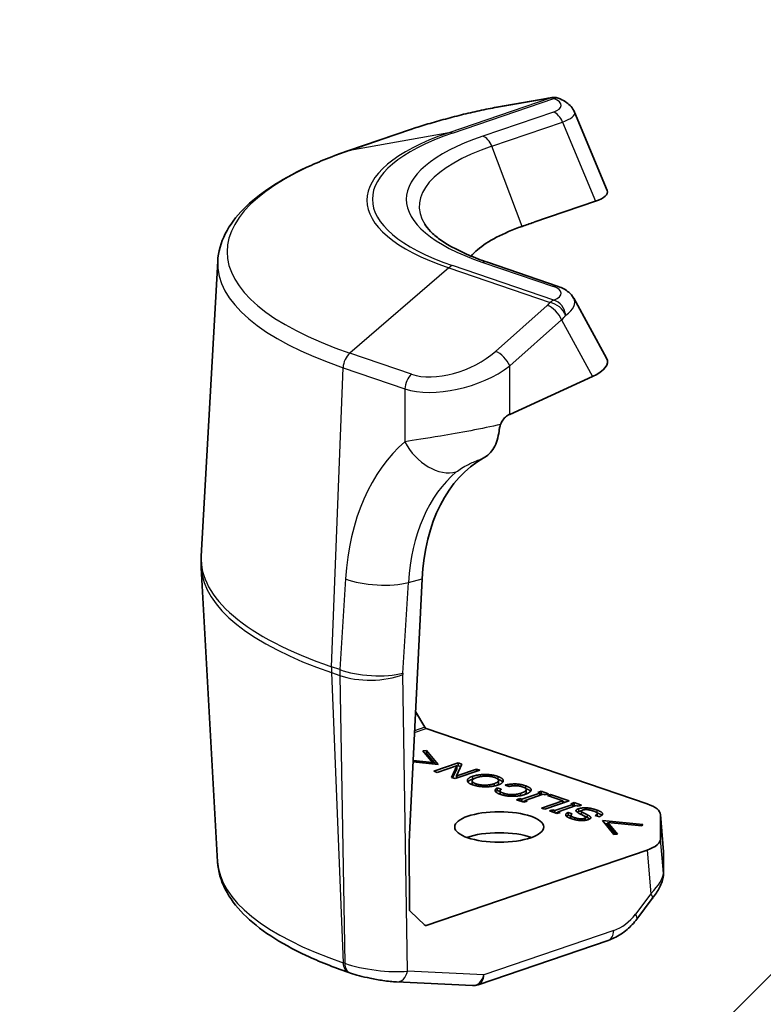
# Model space of a CAD drawing. Units: millimetres. Extents: x 0 to 4536, y 0 to 702.
# Drawn here: x 390 to 441, y 234 to 300 of the extents above; entities that cross this region are included whole.
import ezdxf

# ---------------------------------------------------------------- set-up
doc = ezdxf.new("R2010")
doc.units = ezdxf.units.MM
doc.header["$LTSCALE"] = 2
for name, color, linetype, lineweight in [('Symbol (ISO)', 7, 'Continuous', 18), ('Symbol (TK)', 100, 'Continuous', 18), ('Visible (ISO)', 7, 'Continuous', 35), ('Visible Narrow (ISO)', 7, 'Continuous', 25)]:
    doc.layers.add(name, color=color, linetype=linetype, lineweight=lineweight)
doc.styles.add('Note Text (TK)', font='MS PGothic.ttf')
doc.dimstyles.new('Default - Method 1b (TK)$7', dxfattribs={"dimscale": 2, "dimtxt": 2.5, "dimasz": 2.5, "dimexe": 1, "dimexo": 1.5, "dimgap": 1, "dimtad": 1, "dimtoh": 1, "dimrnd": 1e-08, "dimdsep": 46, "dimtxsty": 'Note Text (TK)', "dimcen": 0.09, "dimdle": 5, "dimclrd": 100, "dimclre": 100, "dimclrt": 7, "dimadec": 1, "dimazin": 1, "dimtfac": 1, "dimtmove": 0, "dimatfit": 3, "dimfxl": 1, "dimtolj": 1, "dimlwd": -1, "dimlwe": -1, "dimarcsym": 0})

# ---------------------------------------------------------------- blocks, each defined once
blk = doc.blocks.new('バルーン6')
at = {"layer": 'Symbol (TK)', "color": 100}
blk.add_line((252.01, 142.8), (222.385, 113.175), dxfattribs=at)

msp = doc.modelspace()

# ---------------------------------------------------------------- linework, layer by layer
at = {"layer": 'Visible (ISO)'}
for p, q in [((426.0356, 294.6459), (422.54, 294.036)), ((427.7883, 293.6972), (429.9902, 288.4228)), ((416.7392, 292.5381), (412.5772, 291.1146)), ((425.0569, 286.2868), (429.2024, 287.7047)), ((425.0363, 286.2798), (425.0569, 286.2868)), ((403.7411, 283.6629), (402.6327, 263.7936)), ((426.6886, 281.9595), (421.9251, 283.5887)), ((429.9482, 277.1231), (427.7334, 281.1653)), ((423.4181, 273.3445), (429.0047, 275.8911)), ((417.0837, 274.8968), (417.0838, 274.897)), ((417.4377, 274.8544), (417.4376, 274.8542)), ((417.2163, 270.3545), (417.2163, 270.354)), ((403.7377, 243.1997), (402.6327, 263.0089)), ((416.6624, 245.0389), (417.5175, 262.2737)), ((417.0736, 253.326), (417.7029, 252.2679)), ((417.8001, 252.1812), (432.6879, 247.1054)), ((417.5553, 250.6737), (417.8158, 250.6971)), ((418.2219, 249.8921), (417.5553, 250.6737)), ((417.7042, 250.4991), (417.8158, 250.5091)), ((417.8158, 250.6971), (418.5887, 249.7667)), ((417.8158, 250.6971), (417.8158, 250.5091)), ((417.8158, 250.5091), (418.4189, 249.7831)), ((418.5887, 249.7667), (416.9051, 249.9299)), ((416.9097, 250.0227), (418.2219, 249.8921)), ((418.2219, 249.8921), (418.2219, 249.8022)), ((418.2991, 249.2983), (419.9481, 249.8623)), ((419.8331, 249.6706), (418.5217, 249.2221)), ((419.4955, 248.8891), (419.852, 249.6641)), ((419.5702, 248.8635), (419.852, 249.4762)), ((419.852, 249.6641), (419.8331, 249.6706)), ((420.1999, 249.7761), (419.8433, 249.0011)), ((419.852, 249.6415), (419.9481, 249.6743)), ((419.852, 249.6641), (419.852, 249.4762)), ((419.8622, 248.9946), (421.1736, 249.4431)), ((419.9481, 249.8623), (420.1999, 249.7761)), ((419.9481, 249.8623), (419.9481, 249.6743)), ((419.9481, 249.6743), (420.1252, 249.6138)), ((421.1736, 249.4431), (421.3963, 249.3669)), ((421.1736, 249.4431), (421.1736, 249.2908)), ((418.5217, 249.2221), (418.2991, 249.2983)), ((419.7473, 248.8029), (419.4955, 248.8891)), ((421.3963, 249.3669), (419.7473, 248.8029)), ((419.8433, 249.0011), (419.8622, 248.9946)), ((419.8433, 249.0011), (419.8433, 248.8358)), ((419.8622, 248.9946), (419.8622, 248.8423)), ((420.8942, 248.6606), (420.8942, 248.4726)), ((422.5825, 248.1827), (422.8532, 248.0901)), ((422.5825, 248.1827), (422.5825, 247.9947)), ((422.6611, 248.6775), (422.6611, 248.4896)), ((423.3932, 248.2817), (423.1225, 248.3743)), ((422.5825, 247.9947), (422.7746, 247.929)), ((422.7746, 247.9846), (422.7746, 247.7966)), ((423.8852, 247.3877), (424.0962, 247.4599)), ((424.0962, 247.4599), (424.2316, 247.4136)), ((424.0962, 247.4599), (424.0962, 247.3155)), ((424.2316, 247.4136), (425.4571, 247.8327)), ((425.6798, 247.7566), (424.4542, 247.3374)), ((424.5314, 248.0637), (424.5314, 247.8758)), ((425.3217, 247.879), (425.5342, 247.9517)), ((425.4571, 247.8327), (425.3217, 247.879)), ((425.4571, 247.8327), (425.4571, 247.6804)), ((425.4571, 247.7374), (425.5342, 247.7638)), ((425.5342, 247.9517), (426.0262, 247.7834)), ((425.5342, 247.9517), (425.5342, 247.7638)), ((425.5342, 247.7638), (425.6175, 247.7353)), ((425.8137, 247.7108), (425.6798, 247.7566)), ((426.0262, 247.7834), (425.8137, 247.7108)), ((425.9592, 247.661), (426.1717, 247.7337)), ((426.9999, 247.3051), (425.9592, 247.661)), ((426.1717, 247.7337), (427.4351, 247.3016)), ((426.1717, 247.7337), (426.1717, 247.5883)), ((424.3771, 247.2194), (423.8852, 247.3877)), ((424.2316, 247.4136), (424.2316, 247.2692)), ((424.2953, 247.2474), (424.4542, 247.3018)), ((424.5881, 247.2916), (424.3771, 247.2194)), ((424.4542, 247.3374), (424.5881, 247.2916)), ((424.4542, 247.3374), (424.4542, 247.2458)), ((425.5633, 246.8137), (426.9999, 247.3051)), ((425.786, 246.7376), (425.5633, 246.8137)), ((427.4351, 247.3016), (425.786, 246.7376)), ((426.4599, 246.6514), (427.6854, 247.0706)), ((427.9081, 246.9944), (426.6826, 246.5753)), ((426.9999, 247.3051), (426.9999, 247.1527)), ((426.9999, 247.2625), (427.1603, 247.2076)), ((427.55, 247.1169), (427.7625, 247.1896)), ((427.6854, 247.0706), (427.55, 247.1169)), ((427.6854, 247.0706), (427.6854, 246.9183)), ((427.6854, 246.9752), (427.7625, 247.0016)), ((427.7625, 247.1896), (428.2545, 247.0213)), ((427.7625, 247.1896), (427.7625, 247.0016)), ((427.7625, 247.0016), (427.8458, 246.9731)), ((428.042, 246.9486), (427.9081, 246.9944)), ((428.2545, 247.0213), (428.042, 246.9486)), ((426.1135, 246.6256), (426.3245, 246.6977)), ((426.6054, 246.4573), (426.1135, 246.6256)), ((426.3245, 246.6977), (426.4599, 246.6514)), ((426.3245, 246.6977), (426.3245, 246.5534)), ((426.4599, 246.6514), (426.4599, 246.5071)), ((426.5236, 246.4853), (426.6826, 246.5397)), ((426.8165, 246.5295), (426.6054, 246.4573)), ((426.6826, 246.5753), (426.8165, 246.5295)), ((426.6826, 246.5753), (426.6826, 246.4837)), ((427.3666, 246.5265), (427.6374, 246.4339)), ((427.3666, 246.5265), (427.3666, 246.3386)), ((427.3666, 246.3386), (427.55, 246.2758)), ((427.55, 246.3254), (427.55, 246.1374)), ((428.2545, 246.6191), (428.2545, 246.4311)), ((428.5252, 246.19), (428.5252, 246.002)), ((429.4611, 246.2393), (429.1903, 246.3319)), ((429.317, 246.4538), (429.317, 246.2885)), ((433.7759, 243.8689), (433.5849, 246.3934)), ((433.5859, 246.3666), (433.5859, 244.7358)), ((429.6634, 245.9789), (432.3837, 245.7146)), ((430.4348, 245.048), (429.6634, 245.9789)), ((429.8328, 245.7745), (430.0302, 245.7553)), ((430.0302, 245.8535), (430.6953, 245.0714)), ((430.0302, 245.8535), (430.0302, 245.6655)), ((432.3152, 245.6255), (430.0302, 245.8535)), ((430.0302, 245.6655), (430.5468, 245.0581)), ((432.3837, 245.7146), (432.3152, 245.6255)), ((416.6506, 244.5725), (416.66, 244.9735)), ((430.6953, 245.0714), (430.4348, 245.048)), ((416.6636, 239.995), (416.6499, 244.5078)), ((432.6877, 243.9968), (417.7877, 238.9172)), ((433.7794, 243.7763), (433.7794, 242.3518)), ((433.0255, 240.7229), (431.9887, 239.337)), ((417.6905, 238.936), (416.7038, 239.8821)), ((430.0451, 237.899), (421.2926, 234.9152)), ((412.6814, 235.7108), (412.5748, 235.7472)), ((420.9222, 234.8628), (415.7906, 235.1078))]:
    msp.add_line(p, q, dxfattribs=at)
for centre, start, end in [((426.4017, 293.6915), 65.401233, 97.823163), ((420.9699, 235.8617), 267.266641, 288.824783)]:
    msp.add_arc(centre, 1, start, end, dxfattribs=at)
for centre, major_axis, ratio, start_param, end_param in [((426.4017, 293.6915), (-0.1362, 0.9907), 0.8515612, 6.2831549, 6.2884284), ((426.4017, 293.6915), (0.4163, 0.9092), 0.7528111, 6.280046, 6.2831889), ((422.7119, 293.0508), (-0.1719, 0.9851), 0.7559559, 0, 0.0052551), ((417.0628, 291.5919), (-0.3236, 0.9462), 0.664463, 6.2808099, 6.2831853), ((426.8195, 288.2307), (3.1916, 0.0982), 0.2792746, 5.5466804, 6.3894138), ((483.3355, 132.1597), (-64.5234, 151.7359), 0.746452, 6.2290401, 6.2357535), ((426.365, 281.0133), (0.3236, 0.9462), 0.6644628, 6.2812217, 6.2831853), ((426.8195, 276.5899), (-3.189, -0.3456), 0.3832221, 2.2833701, 3.2992681), ((419.8874, 274.5598), (4.9982, 0.3384), 0.3984931, 5.4627836, 5.4694436), ((426.3425, 258.8843), (3.5422, -11.9892), 0.6759301, 3.2897575, 4.2343673), ((417.8044, 252.3706), (-0.0579, 0.1915), 0.6754121, 1.9226417, 2.6905866), ((430.5777, 246.3754), (-3.0082, 0.01), 0.3433836, 3.1427381, 3.9360518), ((418.0766, 245.4564), (0.7171, 1.8679), 0.6544207, 2.0354914, 2.070398), ((422.7168, 244.1375), (3, 0), 0.3420206, 0.7571713, 2.3844214), ((418.0671, 245.0554), (0.7171, 1.8679), 0.6544207, 2.070398, 2.1053046), ((430.5777, 244.7269), (3.0082, 0.0101), 0.3434221, 5.4885873, 6.2820305), ((430.9221, 241.8229), (2.8195, 2.1434), 0.2079952, 6.1482558, 6.1493516), ((432.7794, 243.7763), (1, 0), 0.9396925, 0, 0.0027338), ((416.8053, 240.0497), (0.0717, 0.1868), 0.6544207, 2.1053046, 2.8732494), ((417.792, 239.1037), (0.0717, 0.1868), 0.6544207, 2.8732494, 3.6411943), ((429.7225, 238.8455), (0.3227, -0.9465), 0.663382, 0, 0.0025065), ((413.0051, 236.657), (-0.3236, -0.9462), 0.6644628, 0, 0.0031682), ((415.8383, 236.1067), (-0.0477, -0.9989), 0.7388538, 6.2764981, 6.2831853)]:
    msp.add_ellipse(centre, major_axis=major_axis, ratio=ratio, start_param=start_param, end_param=end_param, dxfattribs=at)
msp.add_ellipse((422.7168, 245.5471), major_axis=(3, 0), ratio=0.3420206, dxfattribs=at)
for points, degree in [([(426.032, 294.645), (426.1045, 294.6576), (426.173, 294.6686), (426.2382, 294.6779)], 3), ([(420.5667, 248.674), (420.5667, 248.8393), (420.9233, 248.9612)], 2), ([(420.5982, 248.5805), (420.6727, 248.6876), (420.9233, 248.7733)], 2), ([(421.1838, 248.8721), (420.8942, 248.7731), (420.8942, 248.6606)], 2), ([(420.9233, 248.9612), (421.2799, 249.0832), (421.7631, 249.0832)], 2), ([(420.9233, 248.7733), (420.9713, 248.7897), (421.0217, 248.804)], 2), ([(421.8024, 248.9712), (421.4734, 248.9712), (421.1838, 248.8721)], 2), ([(421.7631, 249.0832), (422.2463, 249.0832), (422.6131, 248.9578)], 2), ([(422.4006, 248.8851), (422.1488, 248.9712), (421.8024, 248.9712)], 2), ([(422.6611, 248.6775), (422.6611, 248.796), (422.4006, 248.8851)], 2), ([(422.6131, 248.9578), (422.9886, 248.8293), (422.9886, 248.6641)], 2), ([(422.6193, 248.7677), (422.8802, 248.6775), (422.9568, 248.5692)], 2), ([(420.9335, 248.3833), (420.5667, 248.5087), (420.5667, 248.674)], 2), ([(420.8942, 248.6606), (420.8942, 248.5421), (421.146, 248.456)], 2), ([(420.8942, 248.4726), (420.8942, 248.4252), (420.9346, 248.3829)], 2), ([(421.7922, 248.2549), (421.309, 248.2549), (420.9335, 248.3833)], 2), ([(421.146, 248.456), (421.4065, 248.3669), (421.7529, 248.3669)], 2), ([(421.7529, 248.3669), (422.0818, 248.3669), (422.3715, 248.4659)], 2), ([(422.632, 248.3768), (422.2754, 248.2549), (421.7922, 248.2549)], 2), ([(422.3715, 248.4659), (422.6611, 248.565), (422.6611, 248.6775)], 2), ([(422.4384, 248.001), (422.4384, 248.1135), (422.5825, 248.1827)], 2), ([(422.5335, 248.3462), (422.6611, 248.4149), (422.6611, 248.4896)], 2), ([(422.9886, 248.6641), (422.9886, 248.4988), (422.632, 248.3768)], 2), ([(422.8532, 248.0901), (422.7761, 248.0438), (422.7746, 247.9846)], 2), ([(423.1225, 248.3743), (423.45, 248.4465), (423.7585, 248.4465)], 2), ([(423.7978, 248.3275), (423.5853, 248.3275), (423.3932, 248.2817)], 2), ([(423.7585, 248.4465), (424.1253, 248.4465), (424.4921, 248.3211)], 2), ([(424.281, 248.2489), (424.0496, 248.328), (423.7978, 248.3275)], 2), ([(424.5314, 248.0637), (424.5314, 248.1633), (424.281, 248.2489)], 2), ([(424.4921, 248.3211), (424.8691, 248.1921), (424.8691, 248.0478)], 2), ([(424.5028, 248.1295), (424.7487, 248.044), (424.8295, 247.9517)], 2), ([(422.8037, 247.7436), (422.437, 247.8691), (422.4384, 248.001)], 2), ([(422.4759, 247.9165), (422.5119, 247.9608), (422.5825, 247.9947)], 2), ([(422.7746, 247.9846), (422.7746, 247.8989), (423.0162, 247.8163)], 2), ([(422.7746, 247.7966), (422.7746, 247.7714), (422.7956, 247.7464)], 2), ([(423.6043, 247.6152), (423.1807, 247.6147), (422.8037, 247.7436)], 2), ([(423.0162, 247.8163), (423.2666, 247.7307), (423.5766, 247.7302)], 2), ([(423.5766, 247.7302), (423.9041, 247.7307), (424.1457, 247.8133)], 2), ([(424.4062, 247.7242), (424.0875, 247.6152), (423.6043, 247.6152)], 2), ([(424.1457, 247.8133), (424.5314, 247.9452), (424.5314, 248.0637)], 2), ([(424.3459, 247.705), (424.5314, 247.7936), (424.5314, 247.8758)], 2), ([(424.8691, 248.0478), (424.8691, 247.8825), (424.4062, 247.7242)], 2), ([(427.8877, 246.645), (427.8877, 246.7177), (428.0624, 246.7774)], 2), ([(428.0624, 246.7774), (428.2443, 246.8396), (428.515, 246.8396)], 2), ([(428.515, 246.8396), (428.8425, 246.8401), (429.2864, 246.6883)], 2), ([(427.1934, 246.3548), (427.1934, 246.4603), (427.3666, 246.5265)], 2), ([(427.5602, 246.1108), (427.1934, 246.2363), (427.1934, 246.3548)], 2), ([(427.242, 246.2676), (427.2852, 246.3074), (427.3666, 246.3386)], 2), ([(427.6374, 246.4339), (427.55, 246.3841), (427.55, 246.3254)], 2), ([(427.55, 246.3254), (427.5515, 246.2592), (427.7829, 246.18)], 2), ([(427.55, 246.1374), (427.5503, 246.1245), (427.5593, 246.1111)], 2), ([(428.2836, 245.9819), (427.9372, 245.9819), (427.5602, 246.1108)], 2), ([(427.7829, 246.18), (428.0231, 246.0979), (428.2166, 246.0974)], 2), ([(428.2545, 246.3811), (427.8877, 246.5594), (427.8877, 246.645)], 2), ([(427.9641, 246.5475), (428.0032, 246.5692), (428.0624, 246.5894)], 2), ([(428.0624, 246.5894), (428.1498, 246.6194), (428.2577, 246.6349)], 2), ([(428.2166, 246.0974), (428.3709, 246.0974), (428.4481, 246.1238)], 2), ([(428.3316, 246.6853), (428.2545, 246.6589), (428.2545, 246.6191)], 2), ([(428.2545, 246.6191), (428.2545, 246.5663), (428.6504, 246.3712)], 2), ([(428.2545, 246.4311), (428.2545, 246.3784), (428.6504, 246.1832)], 2), ([(428.5252, 246.19), (428.5237, 246.2492), (428.2545, 246.3811)], 2), ([(428.5732, 246.7211), (428.4364, 246.7211), (428.3316, 246.6853)], 2), ([(428.4481, 246.1238), (428.5252, 246.1502), (428.5252, 246.19)], 2), ([(429.0841, 246.6121), (428.7654, 246.7211), (428.5732, 246.7211)], 2), ([(428.6504, 246.3712), (428.8818, 246.2592), (428.8818, 246.1736)], 2), ([(428.6504, 246.1832), (428.7547, 246.1328), (428.812, 246.0876)], 2), ([(428.8818, 246.1736), (428.8818, 246.1009), (428.6984, 246.0382)], 2), ([(429.317, 246.4538), (429.3155, 246.533), (429.0841, 246.6121)], 2), ([(429.1903, 246.3319), (429.3155, 246.3876), (429.317, 246.4538)], 2), ([(429.2864, 246.6883), (429.6823, 246.5529), (429.6823, 246.4344)], 2), ([(429.3002, 246.4956), (429.5381, 246.4129), (429.6279, 246.3366)], 2), ([(429.6823, 246.4344), (429.6823, 246.3348), (429.4611, 246.2393)], 2), ([(428.6984, 246.0382), (428.5339, 245.9819), (428.2836, 245.9819)], 2), ([(428.525, 245.9977), (428.5252, 245.9999), (428.5252, 246.002)], 2), ([(433.7762, 243.8638), (433.7778, 243.8417), (433.7788, 243.8197), (433.7791, 243.7978)], 3)]:
    msp.add_open_spline(points, degree=degree, dxfattribs=at)
for points, knots in [([(426.8196, 294.5987), (426.9803, 294.5252), (427.13, 294.4409), (427.3694, 294.2641), (427.4662, 294.1776), (427.6457, 293.9683), (427.7278, 293.8422), (427.7859, 293.703)], [0, 0, 0, 0, 0.06683754, 0.06683754, 0.11695011, 0.11695011, 0.16959066, 0.16959066, 0.16959066, 0.16959066]), ([(416.75, 292.5416), (417.0519, 292.6447), (417.4017, 292.756), (418.1403, 292.9785), (418.5377, 293.0923), (419.3435, 293.3124), (419.7611, 293.4208), (420.5799, 293.6234), (420.9889, 293.7189), (421.7902, 293.8944), (422.1828, 293.9729), (422.5204, 294.0322)], [0.00128194, 0.00128194, 0.00128194, 0.00128194, 0.12620137, 0.12620137, 0.2502722, 0.2502722, 0.37734982, 0.37734982, 0.51060648, 0.51060648, 0.66211884, 0.66211884, 0.66211884, 0.66211884]), ([(412.5772, 291.1146), (411.5404, 290.76), (410.5778, 290.3764), (408.8201, 289.5556), (408.0248, 289.1184), (406.6163, 288.1905), (406.0026, 287.6998), (404.9729, 286.6567), (404.556, 286.1031), (403.9565, 284.9253), (403.7765, 284.2987), (403.7411, 283.6629)], [3.14159265, 3.14159265, 3.14159265, 3.14159265, 3.29485704, 3.29485704, 3.44812143, 3.44812143, 3.60138582, 3.60138582, 3.75465021, 3.75465021, 3.9079146, 3.9079146, 3.9079146, 3.9079146]), ([(417.6923, 286.1623), (417.789, 286.0085), (417.9209, 285.8422), (418.2635, 285.4961), (418.4739, 285.3166), (418.9718, 284.956), (419.2591, 284.7749), (419.9055, 284.419), (420.2645, 284.2443), (421.0477, 283.9067), (421.4719, 283.7437), (421.9251, 283.5887)], [4.1387074, 4.1387074, 4.1387074, 4.1387074, 4.25344372, 4.25344372, 4.36818003, 4.36818003, 4.48291635, 4.48291635, 4.59765266, 4.59765266, 4.71238898, 4.71238898, 4.71238898, 4.71238898]), ([(420.8152, 284.008), (420.943, 284.1539), (421.0913, 284.2982), (421.9514, 285.0228), (422.9689, 285.5558), (424.2549, 286.0086)], [-0.68081945, -0.68081945, -0.68081945, -0.68081945, -0.54746907, -0.54746907, -0.000001, -0.000001, -0.000001, -0.000001]), ([(426.6898, 281.9589), (426.9572, 281.8674), (427.1982, 281.7465), (427.5304, 281.4608), (427.6447, 281.3274), (427.7285, 281.1744)], [0, 0, 0, 0, 0.09878015, 0.09878015, 0.15901038, 0.15901038, 0.15901038, 0.15901038]), ([(422.8074, 272.6682), (422.8484, 272.7742), (422.903, 272.8743), (423.0337, 273.0594), (423.1212, 273.1524), (423.273, 273.2696), (423.3347, 273.3066), (423.3944, 273.3338)], [-0.258532191, -0.258532191, -0.258532191, -0.258532191, -0.226368137, -0.226368137, -0.188666698, -0.188666698, -0.164218637, -0.164218637, -0.164218637, -0.164218637]), ([(422.7001, 272.2242), (422.7074, 272.2964), (422.72, 272.3706), (422.7561, 272.5203), (422.7793, 272.595), (422.8074, 272.6682)], [0.000026345, 0.000026345, 0.000026345, 0.000026345, 0.023557283, 0.023557283, 0.047078088, 0.047078088, 0.047078088, 0.047078088]), ([(421.6425, 270.3886), (421.7833, 270.4667), (421.9133, 270.5627), (422.1526, 270.7986), (422.2597, 270.9362), (422.4443, 271.2497), (422.521, 271.4245), (422.6383, 271.8065), (422.6786, 272.0109), (422.7001, 272.2242)], [0, 0, 0, 0, 0.07041334, 0.07041334, 0.14058047, 0.14058047, 0.21089685, 0.21089685, 0.28045725, 0.28045725, 0.28045725, 0.28045725]), ([(402.6327, 263.0089), (402.6298, 263.0611), (402.6275, 263.1134), (402.624, 263.218), (402.6228, 263.2703), (402.6216, 263.3751), (402.6216, 263.4274), (402.6228, 263.5321), (402.624, 263.5845), (402.6275, 263.6891), (402.6298, 263.7414), (402.6327, 263.7936)], [2.337118597, 2.337118597, 2.337118597, 2.337118597, 2.344749019, 2.344749019, 2.352379442, 2.352379442, 2.360009865, 2.360009865, 2.367640288, 2.367640288, 2.37527071, 2.37527071, 2.37527071, 2.37527071]), ([(412.5748, 235.7472), (411.5379, 236.1019), (410.5752, 236.4855), (408.8173, 237.3064), (408.0219, 237.7437), (406.6132, 238.6717), (405.9995, 239.1624), (404.9697, 240.2056), (404.5527, 240.7593), (403.9532, 241.9372), (403.7732, 242.5638), (403.7377, 243.1997)], [1.57079633, 1.57079633, 1.57079633, 1.57079633, 1.72406078, 1.72406078, 1.87732523, 1.87732523, 2.03058969, 2.03058969, 2.18385414, 2.18385414, 2.3371186, 2.3371186, 2.3371186, 2.3371186]), ([(433.7793, 242.3547), (433.7793, 242.2205), (433.7571, 242.0919), (433.6839, 241.8307), (433.6282, 241.6983), (433.4456, 241.3335), (433.2913, 241.0922), (433.0885, 240.8104), (433.0614, 240.7734), (433.0339, 240.7364)], [0, 0, 0, 0, 0.04590905, 0.04590905, 0.10089037, 0.10089037, 0.19651808, 0.19651808, 0.21090561, 0.21090561, 0.21090561, 0.21090561]), ([(431.9888, 239.3372), (431.7934, 239.0761), (431.57, 238.8439), (431.0629, 238.4135), (430.7696, 238.2216), (430.3334, 238.0086), (430.1966, 237.9515), (430.0583, 237.9037)], [0, 0, 0, 0, 0.10049943, 0.10049943, 0.21713855, 0.21713855, 0.26898643, 0.26898643, 0.26898643, 0.26898643]), ([(415.7857, 235.109), (415.5205, 235.1217), (415.21, 235.1553), (414.6027, 235.2447), (414.304, 235.2974), (413.766, 235.4097), (413.5186, 235.4681), (413.0719, 235.5869), (412.8658, 235.6482), (412.6836, 235.7105)], [0, 0, 0, 0, 0.10728833, 0.10728833, 0.19672958, 0.19672958, 0.27217552, 0.27217552, 0.34437523, 0.34437523, 0.34437523, 0.34437523])]:
    msp.add_open_spline(points, degree=3, knots=knots, dxfattribs=at)
at = {"layer": 'Visible Narrow (ISO)'}
for p, q in [((426.1441, 294.6547), (419.3134, 292.3185)), ((419.5711, 292.295), (426.4017, 294.6312)), ((422.4543, 294.0141), (425.9499, 294.624)), ((426.365, 293.7135), (421.6014, 292.0842)), ((412.6432, 291.1316), (416.8052, 292.5551)), ((422.2138, 291.4049), (426.9774, 293.0342)), ((426.9774, 293.0342), (429.2024, 287.7047)), ((419.3134, 292.3185), (412.6432, 291.1316)), ((424.2549, 286.0086), (422.2138, 291.4049)), ((426.4017, 281.0353), (419.5711, 283.3715)), ((421.6014, 283.5822), (426.365, 281.953)), ((419.3134, 283.2188), (412.6432, 277.4692)), ((419.3134, 283.2188), (426.1441, 280.8826)), ((425.9499, 280.6868), (422.4543, 277.5855)), ((423.4181, 276.6062), (426.9137, 279.7075)), ((426.9137, 279.7075), (429.0047, 275.8911)), ((416.8052, 276.0457), (412.6432, 277.4692)), ((423.4181, 273.3445), (423.4181, 276.6062)), ((411.4108, 256.3453), (412.1947, 276.4899)), ((412.1947, 276.4899), (416.3567, 275.0664)), ((416.3567, 275.0664), (416.3567, 271.4891)), ((412.3629, 262.26), (411.981, 256.1502)), ((416.2163, 255.9135), (416.5981, 262.0233)), ((416.5981, 262.0233), (417.5175, 262.2737)), ((411.981, 256.1502), (411.4108, 256.3453)), ((411.4108, 255.9518), (412.1923, 236.4027)), ((411.4108, 255.9518), (411.9787, 255.7576)), ((411.9787, 255.7576), (412.2989, 236.3663)), ((415.0669, 255.5194), (415.067, 255.517)), ((416.5439, 235.8354), (416.214, 255.8159)), ((417.0033, 251.9086), (417.8001, 252.1812)), ((417.7029, 252.2679), (417.0093, 252.0307)), ((420.9233, 248.9612), (420.9233, 248.7733)), ((421.7631, 249.0832), (421.7631, 248.9708)), ((422.6131, 248.9578), (422.6131, 248.7738)), ((421.146, 248.456), (421.146, 248.3229)), ((421.7529, 248.3669), (421.7529, 248.2551)), ((422.3715, 248.4659), (422.3715, 248.3073)), ((423.7585, 248.4465), (423.7585, 248.3271)), ((424.4921, 248.3211), (424.4921, 248.1404)), ((423.0162, 247.8163), (423.0162, 247.6821)), ((423.5766, 247.7302), (423.5766, 247.6153)), ((424.1457, 247.8133), (424.1457, 247.6581)), ((428.0624, 246.7774), (428.0624, 246.5894)), ((428.515, 246.8396), (428.515, 246.7194)), ((427.7829, 246.18), (427.7829, 246.0453)), ((428.2166, 246.0974), (428.2166, 245.9831)), ((428.4481, 246.1238), (428.4481, 245.9888)), ((428.6504, 246.3712), (428.6504, 246.1832)), ((429.2864, 246.6883), (429.2864, 246.5105)), ((433.5859, 246.3666), (433.7766, 243.8457)), ((433.7766, 242.4213), (433.5859, 244.7358)), ((432.6877, 243.9968), (432.9304, 241.0507)), ((433.7766, 243.8457), (433.7766, 242.4213)), ((432.9304, 241.0507), (431.8936, 239.6648)), ((417.7877, 238.9172), (417.6671, 238.9585)), ((430.4281, 238.5743), (421.6755, 235.5904)), ((412.2989, 236.3663), (412.1923, 236.4027)), ((421.6755, 235.5904), (416.5439, 235.8354))]:
    msp.add_line(p, q, dxfattribs=at)
for centre, major_axis, ratio, start_param, end_param in [((424.4996, 294.1337), (-1.9501, -0.5199), 0.0759647, 3.6891459, 3.8537994), ((426.2075, 293.6608), (-0.1719, 0.9851), 0.7559559, 0.0049176, 0.1169786), ((426.4017, 293.6915), (-0.1362, 0.9907), 0.8515612, 0.0052431, 0.1462559), ((426.4017, 293.6915), (-0.3236, 0.9462), 0.664463, 5.8078213, 6.1807714), ((424.695, 294.2593), (-2.189, 0.1159), 0.3290946, 2.4558624, 3.8358343), ((426.4017, 293.6915), (0.4163, 0.9092), 0.7528111, 0.0000036, 0.5463842), ((419.6297, 293.0467), (3.9992, 1.0397), 0.078705, 0.766309, 2.3343663), ((422.7119, 293.0508), (-0.1719, 0.9851), 0.7559559, 0.0052551, 0.1169786), ((426.365, 292.7738), (-0.3236, 0.9462), 0.664463, 4.7606237, 5.8078213), ((424.695, 293.3196), (3.1046, 0.3305), 0.2415373, 5.5122539, 6.3548528), ((417.0628, 291.5919), (-0.3236, 0.9462), 0.664463, 6.1807714, 6.2808099), ((432.6163, 287.7686), (-18.8131, 0), 0.3420206, 5.4977873, 7.0685836), ((432.6163, 287.8332), (-18.4487, 0), 0.3420206, 5.4977873, 7.0685836), ((434.0305, 287.8332), (-17.5774, 0), 0.3420206, 5.4977873, 7.0685836), ((419.5711, 291.3553), (-0.3236, 0.9462), 0.664463, 5.8078213, 6.1807714), ((421.6014, 291.1445), (-0.3236, 0.9462), 0.664463, 4.7606237, 5.8078213), ((434.0305, 287.3634), (-16.7113, 0), 0.3420206, 5.4977873, 6.4949021), ((432.6163, 284.3004), (-28.2462, 0), 0.3420206, 5.4977873, 7.0685836), ((412.9008, 290.1684), (-0.3236, 0.9462), 0.664463, 6.1807714, 6.2831853), ((432.6163, 283.4745), (-28.8805, 0), 0.3420206, 6.2641093, 7.0685836), ((419.5711, 282.4318), (-0.3236, -0.9462), 0.6644628, 3.6169565, 3.9899067), ((421.6014, 282.6426), (0.3236, 0.9462), 0.6644628, 0, 0.4753639), ((426.365, 281.0133), (0.3236, 0.9462), 0.6644628, 0, 0.4753639), ((424.695, 281.4072), (2.189, 0.1159), 0.3290946, 5.588944, 6.9689158), ((424.4996, 281.1408), (1.9178, 0.6414), 0.5552454, 5.3671258, 5.5317793), ((426.2075, 279.8998), (-0.6637, 0.748), 0.5067613, 4.0531661, 5.5752049), ((426.4017, 280.0956), (-0.3236, -0.9462), 0.6644628, 3.6169565, 3.9899067), ((426.4017, 280.0956), (-0.7572, 0.6532), 0.6064523, 4.002408, 5.5006628), ((426.4017, 280.0956), (0.4163, -0.9092), 0.7528113, 1.1581976, 2.5952083), ((424.695, 280.4675), (-3.0977, -0.5239), 0.42197, 2.4355993, 3.286269), ((424.7572, 280.3538), (2.8013, 1.1152), 0.5718404, 5.337504, 5.5021575), ((412.9008, 276.6822), (0.3236, 0.9462), 0.6644628, 0.848314, 1.9938003), ((419.6298, 278.5611), (-3.8989, -1.6135), 0.5538167, 0.5614766, 2.1295338), ((422.712, 276.7986), (-0.6637, 0.748), 0.5067613, 4.0531661, 5.5752049), ((419.8874, 277.7742), (4.9405, 1.4984), 0.5134006, 3.7738895, 5.3419468), ((417.0628, 275.2587), (0.3236, 0.9462), 0.6644628, 0.848314, 1.9938003), ((423.2999, 258.0556), (-4.0734, 14.9552), 0.6814524, 0.3047002, 1.1072111), ((418.4751, 272.0661), (1.9288, -2.2978), 0.6981506, 4.4006916, 5.9714879), ((425.4183, 258.6326), (-3.285, 12.0606), 0.6814524, 0.3047002, 1.1072111), ((432.6163, 263.598), (-29.989, 0), 0.3420206, 6.2641093, 7.0685836), ((432.6163, 263.2045), (-29.989, 0), 0.3420206, 0.0190761, 0.7853983), ((414.4813, 262.837), (-2.9942, 0.1871), 0.327258, 0.8054799, 2.3762763), ((414.2354, 257.1146), (-1.2945, -3.7848), 0.6644628, 5.135393, 5.2401127), ((414.8056, 256.9196), (1.3301, 3.7725), 0.6620476, 2.0000377, 2.1047574), ((414.0994, 256.7273), (-2.9942, 0.1871), 0.327258, 0.8054799, 2.3762763), ((414.0971, 256.6297), (-2.9996, -0.0495), 0.3966642, 0.7801032, 2.3476543), ((416.9224, 256.1058), (-0.3586, -0.9339), 0.6544207, 5.1596308, 5.2643505), ((430.9221, 241.8229), (2.8195, 2.1434), 0.2079952, 6.1233716, 6.1482558), ((432.7794, 243.7763), (1, 0), 0.9396925, 0.0027338, 0.0739801), ((432.6163, 243.3882), (-28.8838, 0), 0.3420206, 0.0190761, 0.7853983), ((430.9221, 240.547), (2.7998, 2.0578), 0.2703116, 5.2966428, 6.090086), ((432.7794, 242.3518), (1, 0), 0.9396925, 0.0030831, 0.0739801), ((432.2248, 241.322), (0.8007, -0.599), 0.2994942, 0, 0.756131), ((430.4281, 240.4237), (-1.6629, -1.5944), 0.6969136, 0.9817261, 1.8041145), ((431.188, 239.9361), (0.8007, -0.599), 0.2994942, 0.0003652, 0.756131), ((429.7225, 238.8455), (0.3227, -0.9465), 0.663382, 0.0025065, 1.0650834), ((412.8985, 236.6934), (-0.3236, -0.9462), 0.6644628, 5.2401127, 6.2831853), ((413.0051, 236.657), (-0.3236, -0.9462), 0.6644628, 5.2401127, 6.2831853), ((414.428, 236.5904), (-3.0052, 0.3942), 0.2265836, 0.8136287, 2.3811797), ((415.8383, 236.1067), (-0.0477, -0.9989), 0.7388538, 0, 1.3312133), ((420.9699, 235.8617), (-0.0477, -0.9989), 0.7388538, 0, 1.3312133), ((420.9699, 235.8617), (0.3227, -0.9465), 0.663382, 0, 1.0650834)]:
    msp.add_ellipse(centre, major_axis=major_axis, ratio=ratio, start_param=start_param, end_param=end_param, dxfattribs=at)
for points, knots in [([(422.8074, 272.6682), (422.1986, 272.5218), (421.4943, 272.3762), (420.0893, 272.1124), (419.3896, 271.9931), (417.7946, 271.7276), (416.9758, 271.5963), (416.3567, 271.4891)], [-0.31613184, -0.31613184, -0.31613184, -0.31613184, -0.22580846, -0.22580846, -0.13548508, -0.13548508, 0, 0, 0, 0]), ([(419.819, 269.4661), (420.0187, 269.6337), (420.2955, 269.8072), (420.8574, 270.0832), (421.1088, 270.1903), (421.4588, 270.323), (421.551, 270.3565), (421.6425, 270.3886)], [0, 0, 0, 0, 0.13548508, 0.13548508, 0.22580846, 0.22580846, 0.25768454, 0.25768454, 0.25768454, 0.25768454])]:
    msp.add_open_spline(points, degree=3, knots=knots, dxfattribs=at)

# ---------------------------------------------------------------- block references
at = {"layer": 'Symbol (TK)', "xscale": 2, "yscale": 2, "zscale": 2}
msp.add_blockref('バルーン6', (-29, -16), dxfattribs=at)

# ---------------------------------------------------------------- leaders
at = {"layer": 'Symbol (ISO)', "color": 100, "annotation_type": 0, "has_hookline": 1, "hookline_direction": 1, "text_width": 25.4261}
msp.add_leader([(469.3693, 278.8032), (420.8239, 326.3565), (415.8239, 326.3565)], dimstyle='Default - Method 1b (TK)$7', override={"dimgap": 0, "dimtad": 1}, dxfattribs=at)

doc.saveas('drawing.dxf')
